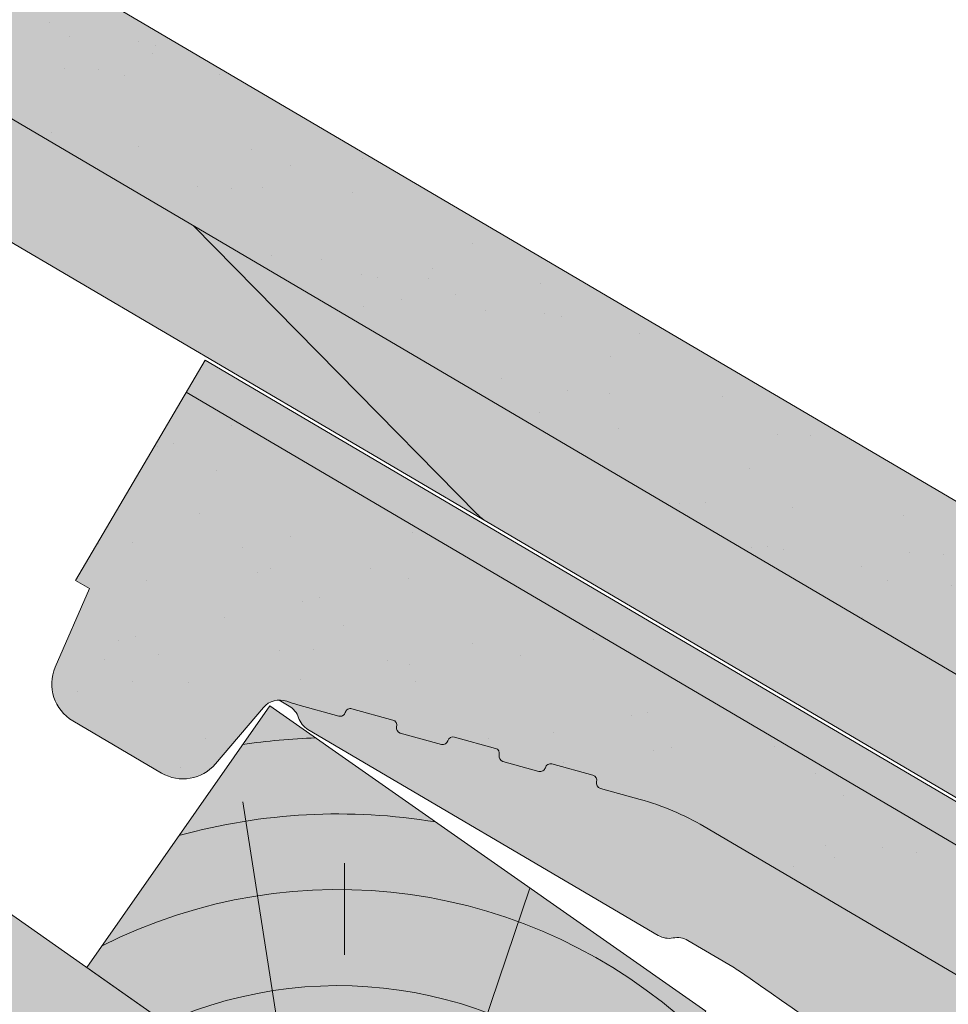
# Model space of a CAD drawing. Units: metres. Extents: x 0 to 277, y 0 to 190.
# Drawn here: x 200 to 209, y 113 to 122 of the extents above; entities that cross this region are included whole.
import ezdxf

# ---------------------------------------------------------------- set-up
doc = ezdxf.new("R2010")
doc.units = ezdxf.units.M
doc.header["$LTSCALE"] = 0.05
doc.layers.get('0').update_dxf_attribs({"linetype": 'CONTINUOUS'})

# ---------------------------------------------------------------- blocks, each defined once
blk = doc.blocks.new('cserépléc')
at = {"linetype": 'Continuous', "lineweight": 9, "true_color": 0xc29544}
h = blk.add_hatch(color=33, dxfattribs=at)
h.dxf.hatch_style = 1
h.paths.add_polyline_path([(83.48621580090128, 143.3838863940775), (85.2069451099544, 140.9264302612105), (81.11118488850946, 138.0585480794553), (79.39045557945632, 140.5160042123223)])
at = {"linetype": 'Continuous', "lineweight": 18}
for p, q in [((83.48621580090128, 143.3838863940775), (79.39045557945632, 140.5160042123223)), ((83.48621580090128, 143.3838863940775), (85.2069451099544, 140.9264302612105)), ((85.2069451099544, 140.9264302612105), (81.11118488850946, 138.0585480794553)), ((79.39045557945632, 140.5160042123223), (81.11118488850946, 138.0585480794553))]:
    blk.add_line(p, q, dxfattribs=at)
at = {"linetype": 'Continuous', "lineweight": 5}
for p, q in [((83.2851123386995, 139.5807484675994), (83.73890693723797, 142.4802368650685)), ((82.78488014136857, 141.9050532333616), (82.78488014136857, 141.0457321303466)), ((82.04455711101832, 138.7121023456115), (81.04152433965079, 141.672095004313)), ((80.13952852656799, 140.154608737615), (80.9849874408762, 138.9744410268919))]:
    blk.add_line(p, q, dxfattribs=at)
for radius, start, end in [(6.336134262895569, 81.86700139477496, 88.10259472406601), (5.619161289117755, 74.56255407365786, 99.38912857780598), (4.909437284838878, 63.06946793350978, 132.820435057789), (4.006696374974085, 66.05808168126266, 134.5975360879729), (3.235472299590469, 74.70842592368398, 136.9154541997697), (2.523440744207334, 90, 140.3507069087305)]:
    blk.add_arc((82.84402567059652, 136.7484555133825), radius, start, end, dxfattribs=at)
blk = doc.blocks.new('Generon')
at = {"linetype": 'Continuous', "lineweight": 9}
h = blk.add_hatch(color=256, dxfattribs=at)
h.dxf.hatch_style = 1
h.paths.add_polyline_path([(77.0086916805656, 154.9282357502647), (77.18611792506083, 154.6265406595452), (113.062021514418, 175.72508365059), (112.8845952699227, 176.0267787413096)])
at = {"linetype": 'Continuous', "lineweight": 9, "true_color": 0x5f5e57}
h = blk.add_hatch(color=251, dxfattribs=at)
h.dxf.hatch_style = 1
edge = h.paths.add_edge_path()
edge.add_line((77.18611792506083, 154.6265406595452), (77.8978214886826, 152.6668630655129))
edge.add_line((77.8978214886826, 152.666863065513), (79.82347625574123, 153.7993365595256))
edge.add_arc((79.7474364366718, 153.9286344555482), 0.1500000000000036, 300.4596954651834, 360.4596954651823)
edge.add_arc((80.74740425097995, 153.9366575688944), 0.8500000000000008, 60.45969546517921, 180.459695465175, ccw=False)
edge.add_arc((81.2404399381587, 154.8066666557253), 0.1499999999999976, 240.4596954651831, 300.459695465178)
edge.add_line((81.31647975722811, 154.6773687597025), (82.11511618914476, 155.1470451554771))
edge.add_spline(control_points=[(82.11511618914476, 155.1470451554772), (82.19525089445887, 155.1941722061153), (82.27812810159763, 155.2535357766367), (82.37832166247306, 155.3427659248283), (82.40209994210038, 155.3653815514635), (82.42493005352394, 155.3885408041927)], knot_values=[6.306676471879668, 6.306676471879668, 6.306676471879668, 6.306676471879668, 6.585572095865744, 6.585572095865744, 6.675796330470741, 6.675796330470741, 6.675796330470741, 6.675796330470741], degree=3, periodic=0)
edge.add_spline(control_points=[(82.42493005352394, 155.3885408041927), (84.20521508270171, 157.194492170608), (84.79543768380732, 157.7846236223423)], knot_values=[0, 0, 0, 3.370540763338297, 3.370540763338297, 3.370540763338297], weights=[1, 1.16211519499695, 1], degree=2, periodic=0)
edge.add_spline(control_points=[(84.79543768380732, 157.7846236223423), (84.83520596023406, 157.8243857572668), (84.87660975698911, 157.8631724382778), (85.05383240829973, 158.0186715497482), (85.20138101230923, 158.1221826525809), (85.34293085460978, 158.2054278153325)], knot_values=[0.7993766431288978, 0.7993766431288978, 0.7993766431288978, 0.7993766431288978, 0.9553930881737159, 0.9553930881737159, 1.448033966290318, 1.448033966290318, 1.448033966290318, 1.448033966290318], degree=3, periodic=0)
edge.add_line((85.34293085460978, 158.2054278153325), (89.00639855347853, 160.3599054175027))
edge.add_spline(control_points=[(89.00639855347853, 160.3599054175026), (89.24104050594012, 160.4978978532662), (89.50879128557817, 160.6305478339724), (89.8252823355276, 160.7588751284648), (89.86568135002857, 160.7747725303511), (89.90616599066145, 160.7902321258087)], knot_values=[13.88537699798274, 13.88537699798274, 13.88537699798274, 13.88537699798274, 14.70200961038959, 14.70200961038959, 14.82092244707607, 14.82092244707607, 14.82092244707607, 14.82092244707607], degree=3, periodic=0)
edge.add_spline(control_points=[(89.90616599066139, 160.7902321258086), (96.85950180368893, 163.4454553677413), (102.1659265365878, 167.6637478104774)], knot_values=[1.566704893449857, 1.566704893449857, 1.566704893449857, 15.99079548006914, 15.99079548006914, 15.99079548006914], weights=[1, 1.257707455526648, 1.050497992067417], degree=2, periodic=0)
edge.add_spline(control_points=[(102.1659265365878, 167.6637478104774), (103.117636502504, 168.4203006985288), (104.0203348544081, 169.0907449703957)], knot_values=[0.0100285498963211, 0.0100285498963211, 0.0100285498963211, 2.64404231142281, 2.64404231142281, 2.64404231142281], weights=[1.015690136700516, 1.011046198544059, 1.000083568215839], degree=2, periodic=0)
edge.add_spline(control_points=[(104.0203348544081, 169.0907449703957), (104.0731291122501, 169.1299558625869), (104.1263337733359, 169.1687760133639), (104.6516657922441, 169.5458240649571), (105.1484410707163, 169.8530064669282), (105.6061259740111, 170.1221699901399)], knot_values=[3.53239195660175, 3.53239195660175, 3.53239195660175, 3.53239195660175, 3.713095260832733, 3.713095260832733, 5.305992073681659, 5.305992073681659, 5.305992073681659, 5.305992073681659], degree=3, periodic=0)
edge.add_line((105.6061259740111, 170.1221699901399), (108.1972491420455, 171.6460040427011))
edge.add_arc((109.4645794598689, 169.4910391089897), 2.500000000000002, 105.4596954651712, 120.45969546517799, ccw=False)
edge.add_line((108.7981783418169, 171.9005846158975), (109.1712659247952, 172.0037683830085))
edge.add_arc((109.1579379024342, 172.0519592931466), 0.0499999999999936, 285.4596954651802, 375.4596954651844)
edge.add_arc((109.2543197227105, 172.0786153378687), 0.0499999999999937, 105.45969546516449, 195.4596954651802, ccw=False)
edge.add_line((109.2409917003494, 172.1268062480069), (109.6265189814547, 172.2334304268952))
edge.add_arc((109.6398470038157, 172.1852395167571), 0.0499999999999984, 15.459695465153004, 105.459695465196, ccw=False)
edge.add_arc((109.736228824092, 172.2118955614791), 0.0499999999999918, 195.4596954651802, 285.4596954651802)
edge.add_line((109.7495568464531, 172.163704651341), (110.0868932174202, 172.2570008078683))
edge.add_arc((110.0735651950591, 172.3051917180065), 0.0499999999999982, 285.4596954651802, 375.4596954651844)
edge.add_arc((110.1699470153354, 172.3318477627286), 0.0499999999999937, 105.4596954651802, 195.4596954651844, ccw=False)
edge.add_line((110.1566189929744, 172.3800386728667), (110.5421462740796, 172.4866628517551))
edge.add_arc((110.5554742964406, 172.4384719416169), 0.050000000000008, 15.459695465184382, 105.4596954651802, ccw=False)
edge.add_arc((110.6518561167169, 172.465127986339), 0.0500000000000014, 195.4596954651844, 285.4596954651802)
edge.add_line((110.665184139078, 172.4169370762009), (111.0507114201832, 172.5235612550892))
edge.add_arc((111.0373833978222, 172.5717521652273), 0.0499999999999982, 285.4596954651645, 375.4596954651844)
edge.add_arc((111.1337652180985, 172.5984082099494), 0.0500000000000006, 105.45969546516449, 195.4596954651802, ccw=False)
edge.add_line((111.1204371957375, 172.6465991200876), (111.5059644768426, 172.7532232989759))
edge.add_arc((111.5192924992037, 172.7050323888378), 0.0499999999999984, 15.459695465184382, 105.4596954651802, ccw=False)
edge.add_arc((111.61567431948, 172.7316884335599), 0.0499999999999918, 195.4596954651802, 285.459695465196)
edge.add_line((111.629002341841, 172.6834975234218), (112.0145296229463, 172.7901217023101))
edge.add_arc((111.6146889521149, 174.2358490064547), 1.500000000000017, 285.4596954651815, 289.5865387478122)
edge.add_arc((112.1845803440122, 172.6342174004224), 0.1999999999999981, 40.45969546518478, 109.5865387478037, ccw=False)
edge.add_line((112.3367528699318, 172.763999996926), (112.7879235122566, 172.2349939659713))
edge.add_arc((113.092268564096, 172.4945591589785), 0.3999999999999982, 220.4596954651808, 300.459695465178)
edge.add_line((113.2950414149477, 172.1497647695848), (114.1281437631878, 172.6397104978228))
edge.add_arc((113.9253709123361, 172.9845048872166), 0.4000000000000025, 300.459695465178, 383.4596954651756)
edge.add_line((114.2923070508301, 173.1437464341416), (113.9719344790105, 173.8819725858772))
edge.add_line((113.9719344790105, 173.8819725858773), (114.1012323750332, 173.9580124049467))
edge.add_line((114.1012323750332, 173.9580124049467), (113.062021514418, 175.72508365059))
edge.add_line((113.062021514418, 175.72508365059), (77.18611792506088, 154.6265406595452))
at = {"linetype": 'Continuous', "lineweight": 9}
h = blk.add_hatch(dxfattribs=at)
h.set_pattern_fill('AR-SAND', color=256, scale=0.025, angle=30.45969546517803)
h.set_pattern_definition([(67.95969546517804, (122.6578281677403, 11.11299379694739), (-0.6547283469684548, 1.034390682830213), [0, -0.9652000000000001, 0, -1.0795, 0, -1.031875]), (37.95969546517803, (122.6578281677403, 11.11299379694739), (0.0602527295220855, 2.114427440617232), [0, -0.5206999999999998, 0, -0.8699499999999996, 0, -0.3333749999999998]), (357.959695465178, (121.9845740231502, 10.717054459053), (1.702739432988132, 1.005545694559552), [0, -0.3174999999999998, 0, -1.142999999999999, 0, -1.492249999999999]), (347.959695465178, (121.9845740231502, 10.717054459053), (1.362912289891104, 1.448083115903153), [0, -0.15875, 0, -0.7493, 0, -0.8572500000000001])])
edge = h.paths.add_edge_path()
edge.add_line((77.18611792506083, 154.6265406595452), (77.8978214886826, 152.6668630655129))
edge.add_line((77.8978214886826, 152.666863065513), (79.82347625574123, 153.7993365595256))
edge.add_arc((79.7474364366718, 153.9286344555482), 0.1500000000000036, 300.4596954651834, 360.4596954651823)
edge.add_arc((80.74740425097995, 153.9366575688944), 0.8500000000000008, 60.45969546517938, 180.4596954651753, ccw=False)
edge.add_arc((81.2404399381587, 154.8066666557253), 0.1499999999999976, 240.4596954651831, 300.4596954651753)
edge.add_line((81.31647975722811, 154.6773687597025), (82.11511618914476, 155.1470451554772))
edge.add_spline(control_points=[(82.11511618914476, 155.1470451554772), (82.19525089445887, 155.1941722061153), (82.27812810159763, 155.2535357766367), (82.37832166247306, 155.3427659248283), (82.40209994210038, 155.3653815514635), (82.42493005352394, 155.3885408041927)], knot_values=[6.306676471879668, 6.306676471879668, 6.306676471879668, 6.306676471879668, 6.585572095865744, 6.585572095865744, 6.675796330470741, 6.675796330470741, 6.675796330470741, 6.675796330470741], degree=3, periodic=0)
edge.add_spline(control_points=[(82.42493005352394, 155.3885408041927), (84.20521508270171, 157.194492170608), (84.79543768380732, 157.7846236223423)], knot_values=[0, 0, 0, 3.370540763338297, 3.370540763338297, 3.370540763338297], weights=[1, 1.16211519499695, 1], degree=2, periodic=0)
edge.add_spline(control_points=[(84.79543768380732, 157.7846236223423), (84.83520596023406, 157.8243857572668), (84.87660975698911, 157.8631724382778), (85.05383240829973, 158.0186715497482), (85.20138101230923, 158.1221826525809), (85.34293085460978, 158.2054278153325)], knot_values=[0.7993766431288978, 0.7993766431288978, 0.7993766431288978, 0.7993766431288978, 0.9553930881737159, 0.9553930881737159, 1.448033966290318, 1.448033966290318, 1.448033966290318, 1.448033966290318], degree=3, periodic=0)
edge.add_line((85.34293085460978, 158.2054278153325), (89.00639855347853, 160.3599054175027))
edge.add_spline(control_points=[(89.00639855347853, 160.3599054175026), (89.24104050594012, 160.4978978532662), (89.50879128557817, 160.6305478339724), (89.8252823355276, 160.7588751284648), (89.86568135002857, 160.7747725303511), (89.90616599066145, 160.7902321258087)], knot_values=[13.88537699798274, 13.88537699798274, 13.88537699798274, 13.88537699798274, 14.70200961038959, 14.70200961038959, 14.82092244707607, 14.82092244707607, 14.82092244707607, 14.82092244707607], degree=3, periodic=0)
edge.add_spline(control_points=[(89.90616599066139, 160.7902321258086), (96.85950180368893, 163.4454553677413), (102.1659265365878, 167.6637478104774)], knot_values=[1.566704893449857, 1.566704893449857, 1.566704893449857, 15.99079548006914, 15.99079548006914, 15.99079548006914], weights=[1, 1.257707455526648, 1.050497992067417], degree=2, periodic=0)
edge.add_spline(control_points=[(102.1659265365878, 167.6637478104774), (103.117636502504, 168.4203006985288), (104.0203348544081, 169.0907449703957)], knot_values=[0.0100285498963211, 0.0100285498963211, 0.0100285498963211, 2.64404231142281, 2.64404231142281, 2.64404231142281], weights=[1.015690136700516, 1.011046198544059, 1.000083568215839], degree=2, periodic=0)
edge.add_spline(control_points=[(104.0203348544081, 169.0907449703957), (104.0731291122501, 169.1299558625869), (104.1263337733359, 169.1687760133639), (104.6516657922441, 169.5458240649571), (105.1484410707163, 169.8530064669282), (105.6061259740111, 170.1221699901399)], knot_values=[3.53239195660175, 3.53239195660175, 3.53239195660175, 3.53239195660175, 3.713095260832733, 3.713095260832733, 5.305992073681659, 5.305992073681659, 5.305992073681659, 5.305992073681659], degree=3, periodic=0)
edge.add_line((105.6061259740111, 170.1221699901399), (108.1972491420455, 171.6460040427011))
edge.add_arc((109.4645794598689, 169.4910391089897), 2.500000000000002, 105.4596954651712, 120.45969546517799, ccw=False)
edge.add_line((108.7981783418169, 171.9005846158975), (109.1712659247952, 172.0037683830085))
edge.add_arc((109.1579379024342, 172.0519592931466), 0.0499999999999936, 285.4596954651645, 375.4596954651844)
edge.add_arc((109.2543197227105, 172.0786153378687), 0.0499999999999937, 105.4596954651802, 195.4596954651802, ccw=False)
edge.add_line((109.2409917003494, 172.1268062480069), (109.6265189814547, 172.2334304268952))
edge.add_arc((109.6398470038157, 172.1852395167571), 0.0499999999999984, 15.459695465153004, 105.459695465196, ccw=False)
edge.add_arc((109.736228824092, 172.2118955614791), 0.0499999999999918, 195.4596954651802, 285.4596954651802)
edge.add_line((109.7495568464531, 172.163704651341), (110.0868932174202, 172.2570008078683))
edge.add_arc((110.0735651950591, 172.3051917180065), 0.0499999999999982, 285.4596954651645, 375.4596954651844)
edge.add_arc((110.1699470153354, 172.3318477627286), 0.0499999999999937, 105.4596954651802, 195.4596954651802, ccw=False)
edge.add_line((110.1566189929744, 172.3800386728667), (110.5421462740796, 172.4866628517551))
edge.add_arc((110.5554742964406, 172.4384719416169), 0.050000000000008, 15.459695465188702, 105.45969546516449, ccw=False)
edge.add_arc((110.6518561167169, 172.465127986339), 0.0500000000000014, 195.4596954651844, 285.4596954651802)
edge.add_line((110.665184139078, 172.4169370762009), (111.0507114201832, 172.5235612550892))
edge.add_arc((111.0373833978222, 172.5717521652273), 0.0499999999999982, 285.4596954651645, 375.4596954651844)
edge.add_arc((111.1337652180985, 172.5984082099494), 0.0500000000000006, 105.4596954651802, 195.4596954651802, ccw=False)
edge.add_line((111.1204371957375, 172.6465991200876), (111.5059644768426, 172.7532232989759))
edge.add_arc((111.5192924992037, 172.7050323888378), 0.0499999999999984, 15.459695465184382, 105.459695465196, ccw=False)
edge.add_arc((111.61567431948, 172.7316884335599), 0.0499999999999918, 195.4596954651802, 285.4596954651802)
edge.add_line((111.629002341841, 172.6834975234218), (112.0145296229463, 172.7901217023101))
edge.add_arc((111.6146889521149, 174.2358490064547), 1.500000000000017, 285.4596954651815, 289.5865387478122)
edge.add_arc((112.1845803440122, 172.6342174004224), 0.1999999999999982, 40.45969546518478, 109.58653874780771, ccw=False)
edge.add_line((112.3367528699318, 172.763999996926), (112.7879235122566, 172.2349939659713))
edge.add_arc((113.092268564096, 172.4945591589785), 0.3999999999999982, 220.4596954651808, 300.459695465178)
edge.add_line((113.2950414149477, 172.1497647695848), (114.1281437631878, 172.6397104978228))
edge.add_arc((113.9253709123361, 172.9845048872166), 0.4000000000000026, 300.459695465178, 383.4596954651753)
edge.add_line((114.2923070508301, 173.1437464341416), (113.9719344790105, 173.8819725858773))
edge.add_line((113.9719344790105, 173.8819725858773), (114.1012323750332, 173.9580124049467))
edge.add_line((114.1012323750332, 173.9580124049467), (113.062021514418, 175.72508365059))
edge.add_line((113.062021514418, 175.72508365059), (77.18611792506088, 154.6265406595452))
at = {"linetype": 'Continuous', "lineweight": 9, "true_color": 0x9d9a92}
h = blk.add_hatch(color=252, dxfattribs=at)
h.dxf.hatch_style = 1
edge = h.paths.add_edge_path()
edge.add_spline(control_points=[(107.8634196435044, 170.2861508103406), (106.8146612797248, 169.5556582758504), (105.7449778216953, 168.8105907680764), (104.6773206662207, 168.0669346425046), (103.6216895526833, 167.3316550259152), (102.5680921793743, 166.5977919720969), (101.538629493923, 165.8807394724645)], knot_values=[-1.760091484225298, -1.760091484225298, -1.760091484225298, -1.760091484225298, -1.552347286217361, -1.552347286217361, -1.552347286217361, -1.346943109464986, -1.346943109464986, -1.346943109464986, -1.346943109464986], degree=3, periodic=0)
edge.add_spline(control_points=[(101.538629493923, 165.8807394724645), (101.5165836010498, 165.8653838283846), (101.4946328897868, 165.8507578071566), (101.4514320223752, 165.8231310759592), (101.4301796634562, 165.8101261050612), (101.4093932332753, 165.7979016494538)], knot_values=[-0.0412417023173638, -0.0412417023173638, -0.0412417023173638, -0.0412417023173638, -0.0206208511586819, -0.0206208511586819, 0, 0, 0, 0], degree=3, periodic=0)
edge.add_line((101.4093932332753, 165.7979016494538), (98.7784641539112, 164.250657824665))
edge.add_spline(control_points=[(98.7784641539112, 164.250657824665), (98.76036562224554, 164.2400141164871), (98.74232183259657, 164.2297872582604), (98.70655264562986, 164.2102203523149), (98.68882698671756, 164.2008795731024), (98.67132712314265, 164.191978447852)], knot_values=[-0.0322247192627471, -0.0322247192627471, -0.0322247192627471, -0.0322247192627471, -0.0161123596313746, -0.0161123596313746, -2.1e-15, -2.1e-15, -2.1e-15, -2.1e-15], degree=3, periodic=0)
edge.add_spline(control_points=[(98.67132712314265, 164.191978447852), (98.29846802899725, 164.0023275123733), (97.90998223671428, 163.8047282179388), (96.84122370113253, 163.2611152036487), (96.14401201550037, 162.9064856653512), (95.45344991648822, 162.5552383707561), (94.76288781747608, 162.203991076161), (94.0791832444146, 161.8562317914657), (93.04772832533796, 161.3315928772526), (92.67499989526846, 161.1420084027095), (92.32262426570009, 160.9627761703813)], knot_values=[-1.999513992093343, -1.999513992093343, -1.999513992093343, -1.999513992093343, -1.81664355262151, -1.81664355262151, -1.508000545018327, -1.508000545018327, -1.508000545018327, -1.199357537415144, -1.199357537415144, -1.014234106914013, -1.014234106914013, -1.014234106914013, -1.014234106914013], degree=3, periodic=0)
edge.add_spline(control_points=[(92.32262426569882, 160.9627761703807), (91.85983346594934, 160.7273823997002), (91.3534049564581, 160.4697927576983), (90.55274296243213, 160.0625442862154), (90.27389256568135, 159.9207099057945), (89.99285757943578, 159.7777643564421)], knot_values=[1.014234106923542, 1.014234106923542, 1.014234106923542, 1.014234106923542, 1.315523336310085, 1.315523336310085, 1.471639653630542, 1.471639653630542, 1.471639653630542, 1.471639653630542], degree=3, periodic=0)
edge.add_arc((90.44622119118081, 158.886438694551), 1.000000000000007, 116.959695465175, 120.459695465178)
edge.add_line((89.93928906405147, 159.7484246680355), (82.11511618914525, 155.1470451554774))
edge.add_spline(control_points=[(82.11511618914476, 155.1470451554772), (82.19525089445887, 155.1941722061153), (82.27812810159763, 155.2535357766367), (82.37832166247306, 155.3427659248283), (82.40209994210038, 155.3653815514635), (82.42493005352394, 155.3885408041927)], knot_values=[6.306676471879668, 6.306676471879668, 6.306676471879668, 6.306676471879668, 6.585572095865744, 6.585572095865744, 6.675796330470741, 6.675796330470741, 6.675796330470741, 6.675796330470741], degree=3, periodic=0)
edge.add_spline(control_points=[(82.42493005352394, 155.3885408041927), (84.20521508270171, 157.194492170608), (84.79543768380732, 157.7846236223423)], knot_values=[0, 0, 0, 3.370540763338297, 3.370540763338297, 3.370540763338297], weights=[1, 1.16211519499695, 1], degree=2, periodic=0)
edge.add_spline(control_points=[(84.79543768380732, 157.7846236223423), (84.83520596023406, 157.8243857572668), (84.87660975698911, 157.8631724382778), (85.05383240829973, 158.0186715497482), (85.20138101230923, 158.1221826525809), (85.34293085460978, 158.2054278153325)], knot_values=[0.7993766431288978, 0.7993766431288978, 0.7993766431288978, 0.7993766431288978, 0.9553930881737159, 0.9553930881737159, 1.448033966290318, 1.448033966290318, 1.448033966290318, 1.448033966290318], degree=3, periodic=0)
edge.add_line((85.34293085460978, 158.2054278153325), (89.00639855347853, 160.3599054175027))
edge.add_spline(control_points=[(89.00639855347853, 160.3599054175026), (89.24104050594012, 160.4978978532662), (89.50879128557817, 160.6305478339724), (89.8252823355276, 160.7588751284648), (89.86568135002857, 160.7747725303511), (89.90616599066145, 160.7902321258087)], knot_values=[13.88537699798274, 13.88537699798274, 13.88537699798274, 13.88537699798274, 14.70200961038959, 14.70200961038959, 14.82092244707607, 14.82092244707607, 14.82092244707607, 14.82092244707607], degree=3, periodic=0)
edge.add_spline(control_points=[(89.90616599066139, 160.7902321258086), (96.85950180368893, 163.4454553677413), (102.1659265365878, 167.6637478104774)], knot_values=[1.566704893449857, 1.566704893449857, 1.566704893449857, 15.99079548006914, 15.99079548006914, 15.99079548006914], weights=[1, 1.257707455526648, 1.050497992067417], degree=2, periodic=0)
edge.add_spline(control_points=[(102.1659265365878, 167.6637478104774), (103.117636502504, 168.4203006985288), (104.0203348544081, 169.0907449703957)], knot_values=[0.0100285498963211, 0.0100285498963211, 0.0100285498963211, 2.64404231142281, 2.64404231142281, 2.64404231142281], weights=[1.015690136700516, 1.011046198544059, 1.000083568215839], degree=2, periodic=0)
edge.add_spline(control_points=[(104.0203348544081, 169.0907449703957), (104.0731291122501, 169.1299558625869), (104.1263337733359, 169.1687760133639), (104.6516657922441, 169.5458240649571), (105.1484410707163, 169.8530064669282), (105.6061259740111, 170.1221699901399)], knot_values=[3.53239195660175, 3.53239195660175, 3.53239195660175, 3.53239195660175, 3.713095260832733, 3.713095260832733, 5.305992073681659, 5.305992073681659, 5.305992073681659, 5.305992073681659], degree=3, periodic=0)
edge.add_line((105.6061259740111, 170.1221699901399), (108.1972491420455, 171.6460040427011))
edge.add_arc((109.4645794598689, 169.4910391089897), 2.500000000000012, 105.4596954651712, 120.45969546517799, ccw=False)
edge.add_line((108.7981783418169, 171.9005846158975), (109.1712659247952, 172.0037683830085))
edge.add_arc((109.1579379024342, 172.0519592931466), 0.0499999999999936, 285.4596954651645, 375.4596954651844)
edge.add_arc((109.2543197227105, 172.0786153378687), 0.0499999999999937, 105.4596954651802, 195.4596954651802, ccw=False)
edge.add_line((109.2409917003494, 172.1268062480069), (109.6265189814547, 172.2334304268952))
edge.add_arc((109.6398470038157, 172.1852395167571), 0.0499999999999984, 15.459695465184382, 105.4596954652001, ccw=False)
edge.add_arc((109.736228824092, 172.2118955614791), 0.0500000000000005, 195.4596954651645, 285.4596954651844)
edge.add_line((109.7495568464531, 172.163704651341), (110.0868932174202, 172.2570008078683))
edge.add_arc((110.0735651950591, 172.3051917180065), 0.0500000000000032, 285.4596954651844, 375.4596954651887)
edge.add_arc((110.1699470153354, 172.3318477627286), 0.0499999999999987, 105.45969546516869, 195.4596954651802, ccw=False)
edge.add_line((110.1566189929744, 172.3800386728667), (110.5421462740796, 172.4866628517551))
edge.add_arc((110.5554742964406, 172.4384719416169), 0.050000000000008, 15.459695465184382, 105.45969546518441, ccw=False)
edge.add_arc((110.6518561167169, 172.465127986339), 0.0500000000000013, 195.4596954651844, 285.4596954651844)
edge.add_line((110.665184139078, 172.4169370762009), (111.0507114201832, 172.5235612550892))
edge.add_arc((111.0373833978222, 172.5717521652273), 0.0500000000000032, 285.4596954651844, 375.4596954651844)
edge.add_arc((111.1337652180985, 172.5984082099494), 0.0500000000000006, 105.45969546518441, 195.4596954651844, ccw=False)
edge.add_line((111.1204371957374, 172.6465991200876), (111.5059644768426, 172.7532232989759))
edge.add_arc((111.5192924992037, 172.7050323888378), 0.0500000000000071, 15.459695465188702, 105.45969546518441, ccw=False)
edge.add_arc((111.61567431948, 172.7316884335599), 0.0500000000000005, 195.4596954651802, 285.4596954651844)
edge.add_line((111.629002341841, 172.6834975234218), (112.0145296229463, 172.7901217023101))
edge.add_arc((111.6146889521149, 174.2358490064547), 1.500000000000035, 285.4596954651839, 289.5865387478122)
edge.add_arc((112.1845803440122, 172.6342174004224), 0.1999999999999954, 88.3898172091981, 109.5865387478029, ccw=False)
edge.add_line((112.1902002024555, 172.8341384278084), (112.0955677914705, 172.778485307141))
edge.add_arc((112.1969542168964, 172.6060881124441), 0.1999999999999915, 120.4596954651862, 161.8693175744557)
edge.add_arc((111.816814526811, 172.7305622704921), 0.1999999999999915, 300.459695465178, 341.86931757445575, ccw=False)
edge.add_line((111.9182009522369, 172.5581650757952), (108.6277764618946, 170.6230733952369))
edge.add_arc((108.5263900364687, 170.7954705899338), 0.1999999999999915, 259.0500733559004, 300.4596954651699, ccw=False)
edge.add_arc((108.4504096226609, 170.4027531638912), 0.1999999999999915, 79.05007335590031, 120.4596974586866)
edge.add_line((108.3490231912367, 170.5751503550605), (107.9280377438368, 170.3275697042081))
edge.add_arc((108.4349699009575, 169.4655837483614), 0.9999999999999978, 120.459697458689, 124.8584008201722)
h.paths.add_polyline_path([(79.897431608818, 153.9298379225502, -0.2679491924311127), (79.82347625574117, 153.7993365595255), (81.31647975722811, 154.6773687597025, -0.267949192431102), (81.16648458508188, 154.6761652927006, 0.5773502691895978)])
at = {"linetype": 'Continuous', "lineweight": 18}
for p, q in [((77.0086916805656, 154.9282357502647), (112.8845952699227, 176.0267787413096)), ((112.8845952699227, 176.0267787413096), (114.1012323750332, 173.9580124049467)), ((77.18611792506083, 154.6265406595452), (113.062021514418, 175.72508365059)), ((114.1012323750332, 173.9580124049467), (113.9719344790105, 173.8819725858773)), ((113.9719344790105, 173.8819725858773), (114.2923070508301, 173.1437464341416)), ((111.5059644768426, 172.7532232989759), (111.1204371957374, 172.6465991200876)), ((112.0145296229462, 172.7901217023101), (111.6290023418411, 172.6834975234217)), ((112.7879235122566, 172.2349939659713), (112.3367528699319, 172.763999996926)), ((114.1281437631878, 172.6397104978227), (113.2950414149477, 172.1497647695848)), ((110.5421462740796, 172.486662851755), (110.1566189929744, 172.3800386728667)), ((111.0507114201832, 172.5235612550892), (110.665184139078, 172.4169370762008)), ((110.0868932174202, 172.2570008078683), (109.7495568464531, 172.163704651341)), ((109.6265189814547, 172.2334304268952), (109.2409917003495, 172.1268062480069)), ((109.1712659247953, 172.0037683830084), (108.7981783418167, 171.9005846158974)), ((108.1972491420455, 171.6460040427011), (105.6061259740111, 170.1221699901399))]:
    blk.add_line(p, q, dxfattribs=at)
at = {"linetype": 'Continuous', "lineweight": 9}
for p, q in [((112.0955677914705, 172.778485307141), (112.1902002024555, 172.8341384278084)), ((111.9182009522369, 172.5581650757952), (108.6277764618945, 170.6230733952369)), ((107.9278788441711, 170.32747623593), (108.3490231912367, 170.5751503550605))]:
    blk.add_line(p, q, dxfattribs=at)
at = {"linetype": 'Continuous', "lineweight": 18}
for centre, radius, start, end in [((113.9253709123361, 172.9845048872166), 0.3999999999999961, 300.4596954651759, 23.45969546519292), ((111.6146889521149, 174.2358490064547), 1.500000000000077, 285.4596954651764, 289.5865387478082), ((112.1845803440122, 172.6342174004224), 0.2000000000000001, 40.45969546517619, 109.5865387478046), ((111.5192924992037, 172.7050323888378), 0.0500000000000004, 15.45969546511738, 105.459695465163), ((111.61567431948, 172.7316884335599), 0.0500000000000012, 195.4596954651493, 285.4596954651831), ((111.1337652180985, 172.5984082099494), 0.0499999999999988, 105.4596954651831, 195.4596954652001), ((111.0373833978222, 172.5717521652273), 0.0500000000000004, 285.459695465163, 15.45969546511738), ((110.5554742964406, 172.4384719416169), 0.0500000000000039, 15.45969546516637, 105.459695465163), ((110.6518561167169, 172.465127986339), 0.0500000000000014, 195.4596954652001, 285.4596954651831), ((110.1699470153354, 172.3318477627286), 0.0499999999999989, 105.4596954651831, 195.4596954651493), ((110.0735651950591, 172.3051917180065), 0.0500000000000004, 285.459695465163, 15.45969546511738), ((109.6398470038157, 172.1852395167571), 0.0500000000000004, 15.45969546511738, 105.459695465163), ((109.736228824092, 172.2118955614791), 0.0500000000000004, 195.4596954651493, 285.4596954651831), ((113.092268564096, 172.4945591589785), 0.3999999999999959, 220.4596954651762, 300.4596954651759), ((109.1579379024342, 172.0519592931466), 0.050000000000001, 285.459695465163, 15.45969546514937), ((109.2543197227105, 172.0786153378687), 0.0500000000000022, 105.4596954651831, 195.4596954651493), ((109.4645794598689, 169.4910391089897), 2.500000000000025, 105.4596954651764, 120.4596954651759)]:
    blk.add_arc(centre, radius, start, end, dxfattribs=at)
at = {"linetype": 'Continuous', "lineweight": 9}
for centre, radius, start, end in [((112.1969542168964, 172.606088112444), 0.2000000000000001, 120.4596954651759, 161.8693175744558), ((111.816814526811, 172.7305622704921), 0.2000000000000001, 300.4596954651759, 341.8693175744559), ((108.4504096226609, 170.4027531638911), 0.2000000000000001, 79.05007335589988, 120.4596954651759), ((108.5263900364686, 170.7954705899338), 0.2000000000000001, 259.0500733558999, 300.4596954651759), ((108.4349699009576, 169.4655837483615), 0.9999999999999512, 120.4702600134021, 124.8584008201699)]:
    blk.add_arc(centre, radius, start, end, dxfattribs=at)
blk.add_open_spline([(107.8634196435044, 170.2861508103406), (106.8146612797248, 169.5556582758504), (105.7449778216953, 168.8105907680764), (104.6773206662207, 168.0669346425046), (103.6216895526833, 167.3316550259152), (102.5680921793743, 166.5977919720969), (101.538629493923, 165.8807394724645)], degree=3, knots=[-1.760091484225298, -1.760091484225298, -1.760091484225298, -1.760091484225298, -1.552347286217361, -1.552347286217361, -1.552347286217361, -1.346943109464986, -1.346943109464986, -1.346943109464986, -1.346943109464986], dxfattribs=at)
blk = doc.blocks.new('02')
at = {"color": 0, "linetype": 'Continuous', "lineweight": 18, "extrusion": (0, 1, 0)}
for p, q in [((67.83701411751045, 150.1546021488875), (28.03701411751045, 150.1546021488875)), ((26.03139442664818, 148.7546021488875), (55.96380903675356, 148.7546021488875))]:
    blk.add_line(p, q, dxfattribs=at)
at = {"color": 0, "linetype": 'Continuous', "lineweight": 9, "extrusion": (0, 1, 0)}
for p, q in [((36.19652928798001, 148.2528577371282), (38.06906492507932, 148.7546021488875)), ((34.40059739126801, 147.771639235743), (36.19652928798001, 148.2528577371282)), ((25.83701411751045, 147.7546021488875), (34.27118786871675, 147.7546021488875))]:
    blk.add_line(p, q, dxfattribs=at)
at = {"linetype": 'Continuous', "lineweight": 9}
blk.add_line((34.27118786871675, 147.7546021488875), (40.83701411751047, 147.7546021488875), dxfattribs=at)
at = {"color": 0, "linetype": 'Continuous', "lineweight": 9}
blk.add_arc((34.27118786871675, 148.2546021488875), 0.5, 270, 284.999999999998, dxfattribs=at)

msp = doc.modelspace()

# ---------------------------------------------------------------- hatches: boundary and pattern name
at = {"linetype": 'Continuous', "lineweight": 9, "true_color": 0xe2d5bb}
h = msp.add_hatch(color=254, dxfattribs=at)
h.dxf.hatch_style = 1
h.paths.add_polyline_path([(166.0471474628969, 129.0785134856185), (170.123073186917, 134.8995386840066), (263.3180488202336, 69.64371422228837), (263.3180488202337, 60.96869510675832)])
h.paths.add_polyline_path([(154.5898701871202, 137.1009854014761), (154.3639726385074, 136.7783702676969), (146.6329665503244, 142.1916790085878), (146.6329665503243, 148.0551568023046), (168.435051708898, 132.7891724255812), (165.906015850062, 129.1773349048052)])
at = {"linetype": 'Continuous', "lineweight": 9, "true_color": 0x5f5e57}
h = msp.add_hatch(color=251, dxfattribs=at)
h.dxf.hatch_style = 1
h.paths.add_polyline_path([(186.6714032961218, 129.2421172960728, 0.2679491924311439), (186.5714062525845, 129.2428862458802, -0.267949192431187), (186.4714092090473, 129.2436551956875), (182.5054959743132, 131.5742199801467, -0.2679491924311027), (182.456163382612, 131.661204435057, 0.2679491924311352), (182.4068307909108, 131.7481888899673), (181.8329692949882, 132.0854180007408, 0.065543462815219), (181.2319551940734, 132.3397980744257), (180.8588332071158, 132.4428573642392, -0.4142135623730594), (180.8239497969903, 132.5043646621641, 0.4142135623731494), (180.7890663868649, 132.5658719600889), (180.4035035546636, 132.6723675112868, 0.4142135623729948), (180.3419962567387, 132.6374841011614, -0.4142135623730512), (180.2804889588138, 132.602600691036), (179.9431214806377, 132.6957842983341, -0.4142135623731321), (179.9082380705123, 132.757291596259, 0.414213562372999), (179.8733546603869, 132.8187988941839), (179.4877918281856, 132.9252944453818, 0.4142135623730293), (179.4262845302607, 132.8904110352564, -0.4142135623730567), (179.3647772323359, 132.8555276251309), (178.9792144001346, 132.9620231763288, -0.4142135623731563), (178.9443309900091, 133.0235304742537, 0.4142135623731141), (178.9094475798837, 133.0850377721786), (178.5238847476825, 133.1915333233765, 0.4142135623730072), (178.4623774497576, 133.156649913251, -0.4153065552275251), (178.400690463258, 133.1218164954513), (177.9671599363337, 133.2424318396643, 0.3005717533698539), (177.6493350719128, 133.1506914035352), (177.1876697167429, 132.6090142072726, -0.3639702342661953), (176.8073526368706, 132.5449654229179), (176.1966570106738, 132.9038400720081, -0.2679491924311246), (176.0486592355702, 133.1647934367391), (176.0546634577975, 133.9456044411821), (176.0568723730686, 134.2328598568205, 0.26794919243125), (175.9828734855168, 134.363336539186), (175.9282150454817, 134.3954565145813), (177.1441618895473, 136.4646286370513), (211.4579329205074, 116.3001768062961), (212.6851649355371, 115.2355927573335, -0.3081178616950043), (212.7714782889821, 114.9091271631176), (212.4777857417229, 114.0770235125637)])
at = {"linetype": 'Continuous', "lineweight": 9}
h = msp.add_hatch(dxfattribs=at)
h.set_pattern_fill('AR-SAND', color=256, scale=0.025, angle=30.45969546517807)
h.set_pattern_definition([(67.95969546517807, (123.664121731798, -5.254986740785454), (-0.6547283469684557, 1.034390682830212), [0, -0.965199999999999, 0, -1.079499999999997, 0, -1.031874999999997]), (37.95969546517807, (123.664121731798, -5.254986740785454), (0.0602527295220838, 2.114427440617232), [0, -0.5207, 0, -0.86995, 0, -0.333375]), (357.9596954651781, (122.9908675872079, -5.650926078679859), (1.702739432988132, 1.005545694559553), [0, -0.3174999999999994, 0, -1.142999999999997, 0, -1.492249999999997]), (347.9596954651781, (122.9908675872079, -5.650926078679859), (1.362912289891103, 1.448083115903154), [0, -0.15875, 0, -0.7493, 0, -0.8572500000000001])])
h.paths.add_polyline_path([(186.6714032961218, 129.2421172960728, 0.2679491924311439), (186.5714062525845, 129.2428862458802, -0.267949192431187), (186.4714092090473, 129.2436551956875), (182.5054959743132, 131.5742199801467, -0.2679491924311027), (182.456163382612, 131.661204435057, 0.2679491924311352), (182.4068307909108, 131.7481888899673), (181.8329692949882, 132.0854180007408, 0.065543462815219), (181.2319551940734, 132.3397980744257), (180.8588332071158, 132.4428573642392, -0.4142135623730594), (180.8239497969903, 132.5043646621641, 0.4142135623731494), (180.7890663868649, 132.5658719600889), (180.4035035546636, 132.6723675112868, 0.4142135623729948), (180.3419962567387, 132.6374841011614, -0.4142135623730512), (180.2804889588138, 132.602600691036), (179.9431214806377, 132.6957842983341, -0.4142135623731321), (179.9082380705123, 132.757291596259, 0.414213562372999), (179.8733546603869, 132.8187988941839), (179.4877918281856, 132.9252944453818, 0.4142135623730293), (179.4262845302607, 132.8904110352564, -0.4142135623730567), (179.3647772323359, 132.8555276251309), (178.9792144001346, 132.9620231763288, -0.4142135623731563), (178.9443309900091, 133.0235304742537, 0.4142135623731141), (178.9094475798837, 133.0850377721786), (178.5238847476825, 133.1915333233765, 0.4142135623730072), (178.4623774497576, 133.156649913251, -0.4153065552275251), (178.400690463258, 133.1218164954513), (177.9671599363337, 133.2424318396643, 0.3005717533698539), (177.6493350719128, 133.1506914035352), (177.1876697167429, 132.6090142072726, -0.3639702342661953), (176.8073526368706, 132.5449654229179), (176.1966570106738, 132.9038400720081, -0.2679491924311246), (176.0486592355702, 133.1647934367391), (176.0546634577975, 133.9456044411821), (176.0568723730686, 134.2328598568205, 0.26794919243125), (175.9828734855168, 134.363336539186), (175.9282150454817, 134.3954565145813), (177.1441618895473, 136.4646286370513), (211.4579329205074, 116.3001768062961), (212.6851649355371, 115.2355927573335, -0.3081178616950043), (212.7714782889821, 114.9091271631176), (212.4777857417229, 114.0770235125637)])
at = {"linetype": 'Continuous', "lineweight": 9, "true_color": 0x9d9a92}
h = msp.add_hatch(color=252, dxfattribs=at)
h.dxf.hatch_style = 1
h.paths.add_polyline_path([(200.4106968618214, 120.0083515578717), (201.0772422754783, 120.7765410142133), (202.0994473188759, 120.1758432844259), (203.4596573207972, 118.7945518895306), (204.7642223609912, 117.4697678770944, 0.0655434628152285), (204.8671616878459, 117.3895146413829)])
edge = h.paths.add_edge_path()
edge.add_line((188.9773458410495, 126.0312178798508), (190.2233591782869, 127.154814118982))
edge.add_line((190.2233591782869, 127.154814118982), (201.0772422754783, 120.7765410142134))
edge.add_line((201.0772422754783, 120.7765410142134), (200.4106968618214, 120.0083515578717))
edge.add_line((200.4106968618214, 120.0083515578717), (199.2064014232686, 120.7160545188429))
edge.add_line((199.2064014232686, 120.7160545188429), (191.1911136386894, 124.7895826800646))
edge.add_spline(control_points=[(191.1911136386894, 124.7895826800646), (191.0897798716261, 124.8410825095042), (190.9915083399767, 124.8910260501953), (190.8303241166679, 124.9729430680791), (190.7581133075725, 125.0096420328949), (190.6212417536724, 125.0792028701683), (190.5560448944965, 125.1123372065782), (190.4874526913405, 125.1471971241139), (190.4674040849082, 125.1573862233815), (190.4497833193921, 125.1663414457617), (190.4447484228627, 125.1689002799986), (190.4447484228627, 125.1689002799986)], knot_values=[51.12476301892129, 51.12476301892129, 51.12476301892129, 51.12476301892129, 51.48764229804164, 51.48764229804164, 51.74600301625588, 51.74600301625588, 52.00436373447012, 52.00436373447012, 52.10022846971109, 52.10022846971109, 52.15370000052921, 52.15370000052921, 52.15370000052921, 52.15370000052921], degree=3, periodic=0)
edge.add_line((190.4447484228627, 125.1689002799986), (188.9773458410496, 126.0312178798508))
h.paths.add_polyline_path([(182.2783208142256, 130.663823469105), (182.8447474486489, 131.3748592043642), (186.4714092090473, 129.2436551956875, 0.2679491924311439), (186.5714062525845, 129.2428862458802, -0.2679491924311884), (186.6714032961218, 129.2421172960728), (186.7250300350481, 129.2106035987603), (185.9944628852894, 128.4800364490016)])
edge = h.paths.add_edge_path()
edge.add_line((185.9944628852894, 128.4800364490016), (186.7250300350481, 129.2106035987603))
edge.add_line((186.7250300350481, 129.2106035987603), (190.223359178287, 127.154814118982))
edge.add_line((190.2233591782869, 127.154814118982), (188.9773458410495, 126.0312178798508))
edge.add_line((188.9773458410495, 126.0312178798508), (188.8658049532068, 126.0967647664939))
edge.add_line((188.8658049532069, 126.0967647664939), (188.7915919448928, 126.1403759635849))
edge.add_spline(control_points=[(188.7915919448932, 126.1403759635846), (188.773007673979, 126.1512969910438), (188.7540092474674, 126.1628661045955), (188.6787992932783, 126.210504039823), (188.6198091369426, 126.2519863090918), (188.5181408020576, 126.3324923416436), (188.4749844068814, 126.3699438765306), (188.4114199832519, 126.4296281926174), (188.388514879203, 126.452290952502), (188.3670578290217, 126.474482993474)], knot_values=[8e-15, 8e-15, 8e-15, 8e-15, 0.0186802794120744, 0.0186802794120744, 0.0727496560061247, 0.0727496560061247, 0.1159569825731209, 0.1159569825731209, 0.1429615616774935, 0.1429615616774935, 0.1429615616774935, 0.1429615616774935], degree=3, periodic=0)
edge.add_spline(control_points=[(188.3670578290216, 126.474482993474), (188.2171300797055, 126.6295463748595), (188.0675633021075, 126.7842364197848), (187.7692019388172, 127.0928178670325), (187.6204073348907, 127.2467092882137), (187.4720265778979, 127.400172686529)], knot_values=[0, 0, 0, 0, 0.7547609260612858, 0.7547609260612858, 1.509521852122571, 1.509521852122571, 1.509521852122571, 1.509521852122571], degree=3, periodic=0)
edge.add_spline(control_points=[(187.4720265778979, 127.400172686529), (187.4141349233778, 127.4600473644644), (187.3520481246715, 127.5212649435105), (187.2187165412228, 127.6454757545034), (187.1473605928323, 127.708481775692), (186.979840127878, 127.8476504302296), (186.8818573424304, 127.9232334505937), (186.7060817644131, 128.048712183139), (186.6289307262301, 128.1005023390567), (186.5049114091604, 128.1790430543628), (186.4575383746684, 128.2079106196616), (186.4106912882189, 128.2354402612527)], knot_values=[8e-15, 8e-15, 8e-15, 8e-15, 0.3828169336851837, 0.3828169336851837, 0.7687935545552528, 0.7687935545552528, 1.246973630589056, 1.246973630589056, 1.614804458307366, 1.614804458307366, 1.84469872563131, 1.84469872563131, 1.84469872563131, 1.84469872563131], degree=3, periodic=0)
edge.add_line((186.4106912882189, 128.2354402612527), (185.9944628852894, 128.4800364490016))
edge = h.paths.add_edge_path()
edge.add_arc((178.2130422753122, 133.1687685886306), 0.199999999999992, 198.1497977626473, 239.55941987192318, ccw=False)
edge.add_arc((177.8329441341439, 133.0441676131915), 0.1999999999999858, 378.1497977626476, 410.0285390565161)
edge.add_spline(control_points=[(177.9614253267123, 133.1974405173729), (177.953138213818, 133.2009036628303), (177.9434531339559, 133.2044866723345), (177.9143716899414, 133.2130976308556), (177.8924737016946, 133.2182857944441), (177.8324314680859, 133.2214189255294), (177.7930562946392, 133.2192419348769), (177.7176942864041, 133.1928450265013), (177.6854715913401, 133.1756510649558), (177.6432906568352, 133.1411510774204), (177.630341403864, 133.1284059174359), (177.6189212726105, 133.1150065479374)], knot_values=[0.0155832172900368, 0.0155832172900368, 0.0155832172900368, 0.0155832172900368, 0.0236294259470167, 0.0236294259470167, 0.0354441389205248, 0.0354441389205248, 0.0472588518940328, 0.0472588518940328, 0.0551602130735633, 0.0551602130735633, 0.0590735648675408, 0.0590735648675408, 0.0590735648675408, 0.0590735648675408], degree=3, periodic=0)
edge.add_line((177.6189212726104, 133.1150065479373), (177.6493350719128, 133.1506914035352))
edge.add_arc((177.877658796277, 132.9560936725811), 0.2999999999999944, 432.64224514604035, 499.55941987192034, ccw=False)
edge.add_line((177.9671599363337, 133.2424318396643), (178.4006904632582, 133.1218164954512))
edge.add_arc((178.4141820957324, 133.1699618571508), 0.0500000000000003, 254.3456912334023, 344.5594198719172)
edge.add_arc((178.5105728037827, 133.1433379693513), 0.0500000000000003, 434.55941987192006, 524.5594198719173, ccw=False)
edge.add_line((178.5238847476825, 133.1915333233765), (178.9094475798837, 133.0850377721786))
edge.add_arc((178.896135635984, 133.0368424181535), 0.0499999999999962, 344.55941987191613, 434.55941987192796, ccw=False)
edge.add_arc((178.9925263440343, 133.010218530354), 0.0499999999999962, 524.5594198719161, 614.5594198719161)
edge.add_line((178.9792144001346, 132.9620231763288), (179.3647772323359, 132.8555276251309))
edge.add_arc((179.3780891762355, 132.9037229791561), 0.0500000000000003, 254.559419871924, 344.5594198719172)
edge.add_arc((179.4744798842859, 132.8770990913566), 0.0500000000000003, 434.55941987191613, 524.5594198719173, ccw=False)
edge.add_line((179.4877918281856, 132.9252944453818), (179.8733546603869, 132.8187988941839))
edge.add_arc((179.8600427164871, 132.7706035401587), 0.0499999999999962, 344.5594198719183, 434.55941987193575, ccw=False)
edge.add_arc((179.9564334245375, 132.7439796523593), 0.0499999999999962, 524.5594198719486, 614.5594198719201)
edge.add_line((179.9431214806377, 132.6957842983341), (180.2804889588138, 132.602600691036))
edge.add_arc((180.2938009027135, 132.6507960450611), 0.0500000000000003, 254.559419871924, 344.5594198719172)
edge.add_arc((180.3901916107638, 132.6241721572616), 0.0499999999999995, 434.55941987192796, 524.5594198719173, ccw=False)
edge.add_line((180.4035035546636, 132.6723675112868), (180.7890663868649, 132.5658719600889))
edge.add_arc((180.7757544429652, 132.5176766060638), 0.0499999999999961, 344.55941987191613, 434.5594198719122, ccw=False)
edge.add_arc((180.8721451510155, 132.4910527182643), 0.0499999999999961, 524.5594198719161, 614.5594198719201)
edge.add_line((180.8588332071158, 132.4428573642392), (181.2319551940734, 132.3397980744257))
edge.add_arc((180.5663579990866, 129.9300303731679), 2.500000000000003, 419.55941987191926, 434.5594198719183, ccw=False)
edge.add_line((181.8329692949883, 132.0854180007407), (182.4068307909108, 131.7481888899673))
edge.add_arc((182.3561663390747, 131.6619733848644), 0.1000000000000212, 359.55941987190187, 419.55941987190056, ccw=False)
edge.add_arc((182.5561604261493, 131.6604354852496), 0.1000000000000213, 539.559419871918, 599.5594198719193)
edge.add_line((182.5054959743132, 131.5742199801467), (182.8447474486489, 131.3748592043642))
edge.add_line((182.8447474486488, 131.3748592043642), (182.2783208142256, 130.663823469105))
edge.add_line((182.2783208142256, 130.663823469105), (181.6815525124095, 131.0145137405192))
edge.add_arc((181.5802236087374, 130.8420827303134), 0.1999999999999933, 419.5594198719084, 460.969041981185)
edge.add_arc((181.5041121785855, 131.2347747854917), 0.1999999999999984, 239.5594198719205, 280.9690419811921, ccw=False)
edge.add_line((181.4027832749134, 131.0623437752859), (178.1117133716402, 132.9963375784247))
at = {"linetype": 'Continuous', "lineweight": 9}
h = msp.add_hatch(color=251, dxfattribs=at)
h.dxf.hatch_style = 1
edge = h.paths.add_edge_path()
edge.add_spline(control_points=[(214.3981171690893, 103.8978191331235), (213.5690568490753, 104.1995072269008), (212.7493124297065, 104.5159125183184), (210.1451513190928, 105.5929192927122), (208.4050997788212, 106.4240968557024), (205.5869829046119, 108.0419977941649), (204.4697829848492, 108.7648691967912), (202.320192886589, 110.3524506422208), (201.2860333597501, 111.2146411202815), (198.6512223464696, 113.6358322033243), (197.1158361931968, 115.2854198285282), (195.6728890593058, 117.00936501029)], knot_values=[12.0369577223033, 12.0369577223033, 12.0369577223033, 12.0369577223033, 14.68115764185381, 14.68115764185381, 20.554207432433, 20.554207432433, 24.63116204262052, 24.63116204262052, 28.70811665280804, 28.70811665280804, 35.41666629152431, 35.41666629152431, 35.41666629152431, 35.41666629152431], degree=3, periodic=0)
edge.add_spline(control_points=[(195.6728890593058, 117.00936501029), (195.362005548247, 117.3807896580759), (195.0554129517401, 117.7556658993946), (193.9756653585158, 119.1039948570118), (193.229105013155, 120.0925153962314), (192.402542744878, 121.2199989998713), (192.306817682968, 121.3510172840172), (192.2112585420558, 121.4821462391043)], knot_values=[35.41666629152431, 35.41666629152431, 35.41666629152431, 35.41666629152431, 36.86202587318309, 36.86202587318309, 40.57725561073426, 40.57725561073426, 41.06517116104056, 41.06517116104056, 41.06517116104056, 41.06517116104056], degree=3, periodic=0)
edge.add_spline(control_points=[(192.2112585420558, 121.4821462391043), (192.1718546479629, 121.5362173767206), (192.1324789659537, 121.5903073320748), (192.0931273449035, 121.6444143213726)], knot_values=[41.06517116104056, 41.06517116104056, 41.06517116104056, 41.06517116104056, 41.26636355861754, 41.26636355861754, 41.26636355861754, 41.26636355861754], degree=3, periodic=0)
edge.add_spline(control_points=[(192.0931273449035, 121.6444143213726), (192.0247850373094, 121.7383824072331), (191.9565153013586, 121.832401870151), (191.8882963926829, 121.9264633662769)], knot_values=[41.26636355861754, 41.26636355861754, 41.26636355861754, 41.26636355861754, 41.61577617120888, 41.61577617120888, 41.61577617120888, 41.61577617120888], degree=3, periodic=0)
edge.add_arc((191.7734388830614, 121.8431619700566), 0.1418850595683685, 35.96900003328165, 215.9674484493809)
edge.add_spline(control_points=[(191.6585813734572, 121.7598605738121), (191.721000435431, 121.6737960138536), (191.7834712432916, 121.5877538576463), (191.8460104474379, 121.5017413140992)], knot_values=[41.29636450204841, 41.29636450204841, 41.29636450204841, 41.29636450204841, 41.61577617120888, 41.61577617120888, 41.61577617120888, 41.61577617120888], degree=3, periodic=0)
edge.add_spline(control_points=[(191.8460104474379, 121.5017413140992), (191.8912089856816, 121.4395780472009), (191.9364432492837, 121.3774302478517), (191.9817195237577, 121.3153006374093)], knot_values=[41.06551825542442, 41.06551825542442, 41.06551825542442, 41.06551825542442, 41.29636450204841, 41.29636450204841, 41.29636450204841, 41.29636450204841], degree=3, periodic=0)
edge.add_spline(control_points=[(191.9817195237577, 121.3153006374093), (192.4320185646474, 120.6973853093906), (193.349311836293, 119.453786258051), (194.3087274150315, 118.2284243603066), (194.8040509519992, 117.61773200251)], knot_values=[36.43135931793534, 36.43135931793534, 36.43135931793534, 36.43135931793534, 38.7272603092502, 41.06551825542442, 41.06551825542442, 41.06551825542442, 41.06551825542442], degree=3, periodic=0)
edge.add_spline(control_points=[(194.8040509519992, 117.61773200251), (197.4405824047185, 114.3671099563161), (203.4750087840079, 108.1675102185096), (211.1556912860901, 104.7175156770468), (215.2724230027936, 103.2856235976887)], knot_values=[11.01267151085028, 11.01267151085028, 11.01267151085028, 11.01267151085028, 23.45886104062588, 36.43135931793534, 36.43135931793534, 36.43135931793534, 36.43135931793534], degree=3, periodic=0)
edge.add_spline(control_points=[(215.2724230027936, 103.2856235976887), (216.1927158111695, 102.9655250161715), (217.1228472626315, 102.6618591049903), (218.0602265230738, 102.3702986086096)], knot_values=[8.112677609660025, 8.112677609660025, 8.112677609660025, 8.112677609660025, 11.01267151085028, 11.01267151085028, 11.01267151085028, 11.01267151085028], degree=3, periodic=0)
edge.add_spline(control_points=[(218.0602265230737, 102.3702986086096), (217.963309348176, 102.4994877221548), (217.8667865743643, 102.6288475944661), (217.7706004863217, 102.758353237285)], knot_values=[39.30509948687216, 39.30509948687216, 39.30509948687216, 39.30509948687216, 39.78849906006733, 39.78849906006733, 39.78849906006733, 39.78849906006733], degree=3, periodic=0)
edge.add_spline(control_points=[(217.7706004863218, 102.7583532372849), (216.6328975494842, 103.117004245726), (215.5071719186078, 103.494243415893), (214.3981171690893, 103.8978191331235)], knot_values=[8.49974527990285, 8.49974527990285, 8.49974527990285, 8.49974527990285, 12.0369577223033, 12.0369577223033, 12.0369577223033, 12.0369577223033], degree=3, periodic=0)
at = {"linetype": 'Continuous', "lineweight": 9, "true_color": 0x9d9a92}
h = msp.add_hatch(color=252, dxfattribs=at)
h.dxf.hatch_style = 1
h.paths.add_polyline_path([(212.1387271887059, 113.1163867434326), (212.477785741723, 114.0770235125636), (202.099447318876, 120.1758432844258), (203.4596573207973, 118.7945518895306), (204.7642223609914, 117.4697678770943, 0.0655434628152328), (204.867161687846, 117.3895146413828)])

# ---------------------------------------------------------------- linework, layer by layer
at = {"linetype": 'Continuous', "lineweight": 9}
msp.add_line((195.6728890592936, 117.0093650102986), (214.3981171692039, 103.8978191330431), dxfattribs=at)
for points, knots in [([(217.7706004863218, 102.7583532372849), (215.7824216272587, 103.385109422644), (213.8308201224448, 104.068631777165), (210.1451513190928, 105.5929192927122), (208.4050997788212, 106.4240968557024), (205.5869829046119, 108.0419977941649), (204.4697829848492, 108.7648691967912), (202.320192886589, 110.3524506422208), (201.2860333597501, 111.2146411202815), (198.298132749913, 113.9602947087523), (196.4590395297097, 116.0028948141576), (193.9756653585158, 119.1039948570118), (193.229105013155, 120.0925153962314), (192.2942644687394, 121.3676974681684), (192.0910559288871, 121.6468947584028), (191.8882963926829, 121.9264633662769)], [8.49974527990285, 8.49974527990285, 8.49974527990285, 8.49974527990285, 14.68115764185381, 14.68115764185381, 20.554207432433, 20.554207432433, 24.63116204262052, 24.63116204262052, 28.70811665280804, 28.70811665280804, 36.86202587318309, 36.86202587318309, 40.57725561073426, 40.57725561073426, 41.61577617120888, 41.61577617120888, 41.61577617120888, 41.61577617120888]), ([(218.0602265230738, 102.3702986086096), (212.9296829817403, 103.9660922054383), (203.4396494323072, 107.7487106524897), (195.6855781116477, 116.2534738660458), (192.2147744821068, 120.9929712032536), (191.6585813734572, 121.7598605738121)], [8.112677609660025, 8.112677609660025, 8.112677609660025, 8.112677609660025, 23.98516978815975, 38.76961726410957, 41.61577617120888, 41.61577617120888, 41.61577617120888, 41.61577617120888])]:
    msp.add_open_spline(points, degree=3, knots=knots, dxfattribs=at)

# ---------------------------------------------------------------- block references
at = {"linetype": 'Continuous', "lineweight": 9, "xscale": -1}
for name, p, rotation in [('02', (159.5551801723315, -27.36117138547711), 329.5594198719201), ('Generon', (315.1509301927637, -57.07409760022454), 0.0191153370985564)]:
    msp.add_blockref(name, p, dxfattribs=dict(at, rotation=rotation))
at = {"color": 1, "linetype": 'Continuous', "lineweight": 9, "xscale": -1}
msp.add_blockref('cserépléc', (286.3027239561093, -27.71421355856438), dxfattribs=at)

doc.saveas('drawing.dxf')
